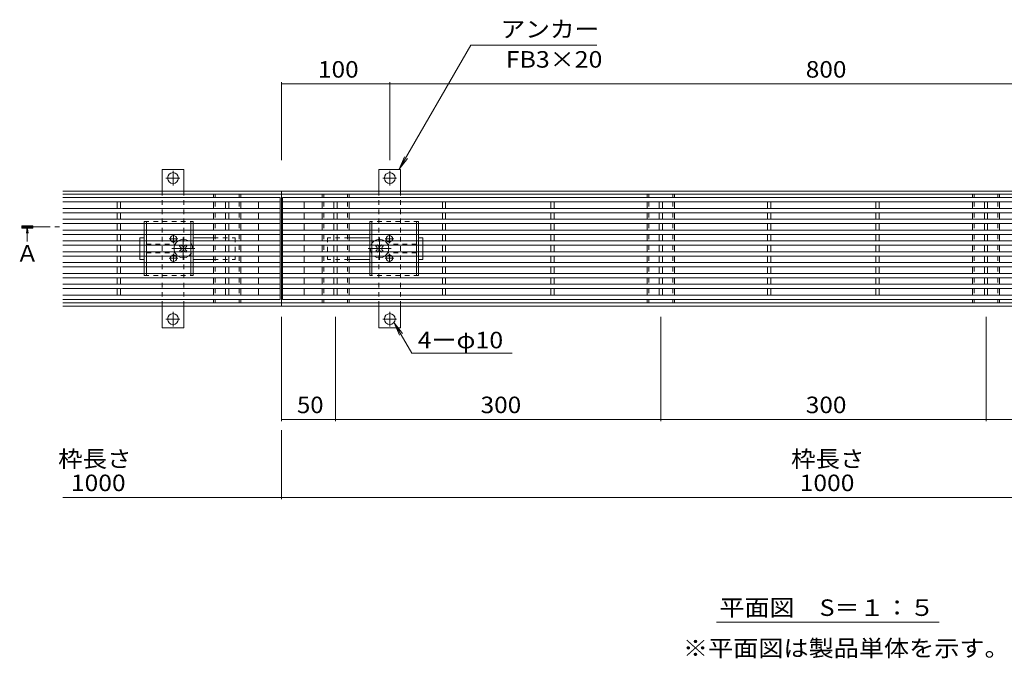
# Model space of a CAD drawing. Units: millimetres. Extents: x -1607 to 1919, y -1375 to 1337.
# Drawn here: x -1591 to -683, y 93 to 682 of the extents above; entities that cross this region are included whole.
import ezdxf

# ---------------------------------------------------------------- set-up
doc = ezdxf.new("R2010")
doc.units = ezdxf.units.MM
doc.header["$LTSCALE"] = 5
for name, pattern in [('JWW_CENTER1', [6.773333, 4.233333, -0.846667, 0.846667, -0.846667]), ('JWW_CENTER2', [13.546667, 11.006667, -0.846667, 0.846667, -0.846667]), ('JWW_DASHED1', [1.693333, 0.846667, -0.846667])]:
    doc.linetypes.add(name, pattern=pattern)
for name, color, linetype in [('4-0_通り芯', 7, 'Continuous'), ('4-4_ハッチ', 7, 'Continuous'), ('4-5_図形', 7, 'Continuous'), ('給水施設', 7, 'Continuous')]:
    doc.layers.add(name, color=color, linetype=linetype)
doc.styles.add('ＭＳ ゴシック', font='txt', dxfattribs={"height": 1})

msp = doc.modelspace()

# ---------------------------------------------------------------- linework, layer by layer
at = {"layer": '4-0_通り芯', "color": 7, "linetype": 'Continuous', "lineweight": 9}
for p, q in [((-1459.99, 543.57), (-1439.99, 543.57)), ((-1459.99, 543.57), (-1459.99, 523.57)), ((-1439.99, 543.57), (-1439.99, 523.57)), ((-1259.99, 543.57), (-1239.99, 543.57)), ((-1259.99, 543.57), (-1259.99, 523.57)), ((-1239.99, 543.57), (-1239.99, 523.57)), ((-1349.99, 523.57), (-1551.65, 523.57)), ((-1349.99, 520.57), (-1551.65, 520.57)), ((-1412.49, 520.57), (-1412.49, 517.57)), ((-1387.49, 520.57), (-1387.49, 517.57)), ((-1349.99, 523.57), (-349.99, 523.57)), ((-1349.99, 523.57), (-1349.99, 417.57)), ((-1349.99, 520.57), (-349.99, 520.57)), ((-1312.49, 520.57), (-1312.49, 517.57)), ((-1287.49, 520.57), (-1287.49, 517.57)), ((-1012.49, 520.57), (-1012.49, 517.57)), ((-987.49, 520.57), (-987.49, 517.57)), ((-712.49, 520.57), (-712.49, 517.57)), ((-687.49, 520.57), (-687.49, 517.57)), ((-1412.49, 513.57), (-1412.49, 507.57)), ((-1387.49, 513.57), (-1387.49, 507.57)), ((-1312.49, 513.57), (-1312.49, 507.57)), ((-1287.49, 513.57), (-1287.49, 507.57)), ((-1012.49, 513.57), (-1012.49, 507.57)), ((-987.49, 513.57), (-987.49, 507.57)), ((-712.49, 513.57), (-712.49, 507.57)), ((-687.49, 513.57), (-687.49, 507.57)), ((-1412.49, 503.57), (-1412.49, 497.57)), ((-1387.49, 503.57), (-1387.49, 497.57)), ((-1312.49, 503.57), (-1312.49, 497.57)), ((-1287.49, 503.57), (-1287.49, 497.57)), ((-1012.49, 503.57), (-1012.49, 497.57)), ((-987.49, 503.57), (-987.49, 497.57)), ((-712.49, 503.57), (-712.49, 497.57)), ((-687.49, 503.57), (-687.49, 497.57)), ((-1412.49, 493.57), (-1412.49, 487.57)), ((-1387.49, 493.57), (-1387.49, 487.57)), ((-1312.49, 493.57), (-1312.49, 487.57)), ((-1287.49, 493.57), (-1287.49, 487.57)), ((-1012.49, 493.57), (-1012.49, 487.57)), ((-987.49, 493.57), (-987.49, 487.57)), ((-712.49, 493.57), (-712.49, 487.57)), ((-687.49, 493.57), (-687.49, 487.57)), ((-1412.49, 483.57), (-1412.49, 477.57)), ((-1387.49, 483.57), (-1387.49, 477.57)), ((-1312.49, 483.57), (-1312.49, 477.57)), ((-1287.49, 483.57), (-1287.49, 477.57)), ((-1012.49, 483.57), (-1012.49, 477.57)), ((-987.49, 483.57), (-987.49, 477.57)), ((-712.49, 483.57), (-712.49, 477.57)), ((-687.49, 483.57), (-687.49, 477.57)), ((-1480.49, 480.57), (-1476.49, 480.57)), ((-1480.49, 477.57), (-1480.49, 480.57)), ((-1480.49, 467.57), (-1480.49, 473.57)), ((-1443.15, 473.57), (-1443.85, 472.86)), ((-1442.96, 471.98), (-1443.85, 472.86)), ((-1441.9, 473.04), (-1442.43, 473.57)), ((-1439.07, 473.04), (-1438.55, 473.57)), ((-1438.01, 471.98), (-1437.13, 472.86)), ((-1437.13, 472.86), (-1437.83, 473.57)), ((-1431.49, 480.57), (-1412.49, 480.57)), ((-1412.49, 473.57), (-1412.49, 467.57)), ((-1387.49, 473.57), (-1387.49, 467.57)), ((-1312.49, 473.57), (-1312.49, 467.57)), ((-1268.49, 480.57), (-1287.49, 480.57)), ((-1287.49, 473.57), (-1287.49, 467.57)), ((-1262.85, 472.86), (-1262.15, 473.57)), ((-1261.96, 471.98), (-1262.85, 472.86)), ((-1260.9, 473.04), (-1261.43, 473.57)), ((-1258.07, 473.04), (-1257.55, 473.57)), ((-1257.01, 471.98), (-1256.13, 472.86)), ((-1256.83, 473.57), (-1256.13, 472.86)), ((-1219.49, 480.57), (-1223.49, 480.57)), ((-1219.49, 477.57), (-1219.49, 480.57)), ((-1219.49, 467.57), (-1219.49, 473.57)), ((-1012.49, 473.57), (-1012.49, 467.57)), ((-987.49, 473.57), (-987.49, 467.57)), ((-712.49, 473.57), (-712.49, 467.57)), ((-687.49, 473.57), (-687.49, 467.57)), ((-1480.49, 460.57), (-1480.49, 463.57)), ((-1442.96, 469.15), (-1443.85, 468.27)), ((-1443.85, 468.27), (-1443.15, 467.57)), ((-1441.9, 468.09), (-1442.43, 467.57)), ((-1439.07, 468.09), (-1438.55, 467.57)), ((-1438.01, 469.15), (-1437.13, 468.27)), ((-1437.83, 467.57), (-1437.13, 468.27)), ((-1412.49, 463.57), (-1412.49, 457.57)), ((-1387.49, 463.57), (-1387.49, 457.57)), ((-1312.49, 463.57), (-1312.49, 457.57)), ((-1287.49, 463.57), (-1287.49, 457.57)), ((-1261.96, 469.15), (-1262.85, 468.27)), ((-1262.15, 467.57), (-1262.85, 468.27)), ((-1260.9, 468.09), (-1261.43, 467.57)), ((-1258.07, 468.09), (-1257.55, 467.57)), ((-1257.01, 469.15), (-1256.13, 468.27)), ((-1256.13, 468.27), (-1256.83, 467.57)), ((-1219.49, 460.57), (-1219.49, 463.57)), ((-1012.49, 463.57), (-1012.49, 457.57)), ((-987.49, 463.57), (-987.49, 457.57)), ((-712.49, 463.57), (-712.49, 457.57)), ((-687.49, 463.57), (-687.49, 457.57)), ((-1480.49, 460.57), (-1476.49, 460.57)), ((-1431.49, 460.57), (-1412.49, 460.57)), ((-1268.49, 460.57), (-1287.49, 460.57)), ((-1219.49, 460.57), (-1223.49, 460.57)), ((-1412.49, 453.57), (-1412.49, 447.57)), ((-1387.49, 453.57), (-1387.49, 447.57)), ((-1312.49, 453.57), (-1312.49, 447.57)), ((-1287.49, 453.57), (-1287.49, 447.57)), ((-1012.49, 453.57), (-1012.49, 447.57)), ((-987.49, 453.57), (-987.49, 447.57)), ((-712.49, 453.57), (-712.49, 447.57)), ((-687.49, 453.57), (-687.49, 447.57)), ((-1412.49, 443.57), (-1412.49, 437.57)), ((-1387.49, 443.57), (-1387.49, 437.57)), ((-1312.49, 443.57), (-1312.49, 437.57)), ((-1287.49, 443.57), (-1287.49, 437.57)), ((-1012.49, 443.57), (-1012.49, 437.57)), ((-987.49, 443.57), (-987.49, 437.57)), ((-712.49, 443.57), (-712.49, 437.57)), ((-687.49, 443.57), (-687.49, 437.57)), ((-1412.49, 433.57), (-1412.49, 427.57)), ((-1387.49, 433.57), (-1387.49, 427.57)), ((-1312.49, 433.57), (-1312.49, 427.57)), ((-1287.49, 433.57), (-1287.49, 427.57)), ((-1012.49, 433.57), (-1012.49, 427.57)), ((-987.49, 433.57), (-987.49, 427.57)), ((-712.49, 433.57), (-712.49, 427.57)), ((-687.49, 433.57), (-687.49, 427.57)), ((-1349.99, 420.57), (-1551.65, 420.57)), ((-1412.49, 423.57), (-1412.49, 420.57)), ((-1387.49, 423.57), (-1387.49, 420.57)), ((-1349.99, 420.57), (-349.99, 420.57)), ((-1312.49, 423.57), (-1312.49, 420.57)), ((-1287.49, 423.57), (-1287.49, 420.57)), ((-1012.49, 423.57), (-1012.49, 420.57)), ((-987.49, 423.57), (-987.49, 420.57)), ((-712.49, 423.57), (-712.49, 420.57)), ((-687.49, 423.57), (-687.49, 420.57)), ((-1349.99, 417.57), (-1551.65, 417.57)), ((-1459.99, 397.57), (-1459.99, 417.57)), ((-1439.99, 417.57), (-1439.99, 397.57)), ((-1349.99, 417.57), (-349.99, 417.57)), ((-1259.99, 417.57), (-1259.99, 397.57)), ((-1239.99, 417.57), (-1239.99, 397.57)), ((-1459.99, 397.57), (-1439.99, 397.57)), ((-1259.99, 397.57), (-1239.99, 397.57))]:
    msp.add_line(p, q, dxfattribs=at)
at = {"layer": '4-0_通り芯', "color": 7, "linetype": 'JWW_CENTER2', "lineweight": 9}
for p, q in [((-1449.99, 542.18), (-1449.99, 528.68)), ((-1249.99, 542.18), (-1249.99, 528.68)), ((-1456.47, 535.57), (-1443.74, 535.57)), ((-1256.47, 535.57), (-1243.74, 535.57)), ((-1449.99, 412.18), (-1449.99, 398.68)), ((-1249.99, 412.18), (-1249.99, 398.68)), ((-1456.47, 405.57), (-1443.74, 405.57)), ((-1256.47, 405.57), (-1243.74, 405.57))]:
    msp.add_line(p, q, dxfattribs=at)
at = {"layer": '4-0_通り芯', "color": 7, "linetype": 'JWW_DASHED1', "lineweight": 9}
for p, q in [((-1459.99, 523.57), (-1459.99, 417.57)), ((-1439.99, 523.57), (-1439.99, 417.57)), ((-1410.99, 520.57), (-1410.99, 517.57)), ((-1388.99, 520.57), (-1388.99, 517.57)), ((-1310.99, 520.57), (-1310.99, 517.57)), ((-1288.99, 520.57), (-1288.99, 517.57)), ((-1259.99, 523.57), (-1259.99, 417.57)), ((-1239.99, 523.57), (-1239.99, 417.57)), ((-1010.99, 520.57), (-1010.99, 517.57)), ((-988.99, 520.57), (-988.99, 517.57)), ((-710.99, 520.57), (-710.99, 517.57)), ((-688.99, 520.57), (-688.99, 517.57)), ((-1410.99, 513.57), (-1410.99, 507.57)), ((-1388.99, 513.57), (-1388.99, 507.57)), ((-1310.99, 513.57), (-1310.99, 507.57)), ((-1288.99, 513.57), (-1288.99, 507.57)), ((-1010.99, 513.57), (-1010.99, 507.57)), ((-988.99, 513.57), (-988.99, 507.57)), ((-710.99, 513.57), (-710.99, 507.57)), ((-688.99, 513.57), (-688.99, 507.57)), ((-1410.99, 503.57), (-1410.99, 497.57)), ((-1388.99, 503.57), (-1388.99, 497.57)), ((-1310.99, 503.57), (-1310.99, 497.57)), ((-1288.99, 503.57), (-1288.99, 497.57)), ((-1010.99, 503.57), (-1010.99, 497.57)), ((-988.99, 503.57), (-988.99, 497.57)), ((-710.99, 503.57), (-710.99, 497.57)), ((-688.99, 503.57), (-688.99, 497.57)), ((-1410.99, 493.57), (-1410.99, 487.57)), ((-1388.99, 493.57), (-1388.99, 487.57)), ((-1310.99, 493.57), (-1310.99, 487.57)), ((-1288.99, 493.57), (-1288.99, 487.57)), ((-1010.99, 493.57), (-1010.99, 487.57)), ((-988.99, 493.57), (-988.99, 487.57)), ((-710.99, 493.57), (-710.99, 487.57)), ((-688.99, 493.57), (-688.99, 487.57)), ((-1410.99, 483.57), (-1410.99, 477.57)), ((-1388.99, 483.57), (-1388.99, 477.57)), ((-1310.99, 483.57), (-1310.99, 477.57)), ((-1288.99, 483.57), (-1288.99, 477.57)), ((-1010.99, 483.57), (-1010.99, 477.57)), ((-988.99, 483.57), (-988.99, 477.57)), ((-710.99, 483.57), (-710.99, 477.57)), ((-688.99, 483.57), (-688.99, 477.57)), ((-1480.49, 477.57), (-1480.49, 473.57)), ((-1474.49, 474.57), (-1447.99, 474.57)), ((-1443.15, 473.57), (-1442.79, 473.93)), ((-1442.43, 473.57), (-1442.79, 473.93)), ((-1438.55, 473.57), (-1438.19, 473.93)), ((-1437.83, 473.57), (-1438.19, 473.93)), ((-1412.49, 480.57), (-1392.49, 480.57)), ((-1410.99, 473.57), (-1410.99, 467.57)), ((-1392.49, 480.57), (-1392.49, 460.57)), ((-1388.99, 473.57), (-1388.99, 467.57)), ((-1310.99, 473.57), (-1310.99, 467.57)), ((-1307.49, 480.57), (-1307.49, 460.57)), ((-1287.49, 480.57), (-1307.49, 480.57)), ((-1288.99, 473.57), (-1288.99, 467.57)), ((-1262.15, 473.57), (-1261.79, 473.93)), ((-1261.43, 473.57), (-1261.79, 473.93)), ((-1257.55, 473.57), (-1257.19, 473.93)), ((-1256.83, 473.57), (-1257.19, 473.93)), ((-1225.49, 474.57), (-1251.99, 474.57)), ((-1219.49, 477.57), (-1219.49, 473.57)), ((-1010.99, 473.57), (-1010.99, 467.57)), ((-988.99, 473.57), (-988.99, 467.57)), ((-710.99, 473.57), (-710.99, 467.57)), ((-688.99, 473.57), (-688.99, 467.57)), ((-1480.49, 467.57), (-1480.49, 463.57)), ((-1474.49, 466.57), (-1447.99, 466.57)), ((-1442.79, 467.21), (-1443.15, 467.57)), ((-1442.43, 467.57), (-1442.79, 467.21)), ((-1438.55, 467.57), (-1438.19, 467.21)), ((-1437.83, 467.57), (-1438.19, 467.21)), ((-1410.99, 463.57), (-1410.99, 457.57)), ((-1388.99, 463.57), (-1388.99, 457.57)), ((-1310.99, 463.57), (-1310.99, 457.57)), ((-1288.99, 463.57), (-1288.99, 457.57)), ((-1262.15, 467.57), (-1261.79, 467.21)), ((-1261.43, 467.57), (-1261.79, 467.21)), ((-1257.55, 467.57), (-1257.19, 467.21)), ((-1257.19, 467.21), (-1256.83, 467.57)), ((-1225.49, 466.57), (-1251.99, 466.57)), ((-1219.49, 467.57), (-1219.49, 463.57)), ((-1010.99, 463.57), (-1010.99, 457.57)), ((-988.99, 463.57), (-988.99, 457.57)), ((-710.99, 463.57), (-710.99, 457.57)), ((-688.99, 463.57), (-688.99, 457.57)), ((-1412.49, 460.57), (-1392.49, 460.57)), ((-1287.49, 460.57), (-1307.49, 460.57)), ((-1410.99, 453.57), (-1410.99, 447.57)), ((-1388.99, 453.57), (-1388.99, 447.57)), ((-1310.99, 453.57), (-1310.99, 447.57)), ((-1288.99, 453.57), (-1288.99, 447.57)), ((-1010.99, 453.57), (-1010.99, 447.57)), ((-988.99, 453.57), (-988.99, 447.57)), ((-710.99, 453.57), (-710.99, 447.57)), ((-688.99, 453.57), (-688.99, 447.57)), ((-1410.99, 443.57), (-1410.99, 437.57)), ((-1388.99, 443.57), (-1388.99, 437.57)), ((-1310.99, 443.57), (-1310.99, 437.57)), ((-1288.99, 443.57), (-1288.99, 437.57)), ((-1010.99, 443.57), (-1010.99, 437.57)), ((-988.99, 443.57), (-988.99, 437.57)), ((-710.99, 443.57), (-710.99, 437.57)), ((-688.99, 443.57), (-688.99, 437.57)), ((-1410.99, 433.57), (-1410.99, 427.57)), ((-1388.99, 433.57), (-1388.99, 427.57)), ((-1310.99, 433.57), (-1310.99, 427.57)), ((-1288.99, 433.57), (-1288.99, 427.57)), ((-1010.99, 433.57), (-1010.99, 427.57)), ((-988.99, 433.57), (-988.99, 427.57)), ((-710.99, 433.57), (-710.99, 427.57)), ((-688.99, 433.57), (-688.99, 427.57)), ((-1410.99, 423.57), (-1410.99, 420.57)), ((-1388.99, 423.57), (-1388.99, 420.57)), ((-1310.99, 423.57), (-1310.99, 420.57)), ((-1288.99, 423.57), (-1288.99, 420.57)), ((-1010.99, 423.57), (-1010.99, 420.57)), ((-988.99, 423.57), (-988.99, 420.57)), ((-710.99, 423.57), (-710.99, 420.57)), ((-688.99, 423.57), (-688.99, 420.57))]:
    msp.add_line(p, q, dxfattribs=at)
at = {"layer": '4-0_通り芯', "color": 2, "linetype": 'JWW_DASHED1', "lineweight": 9}
for p, q in [((-1476.49, 495.57), (-1431.49, 495.57)), ((-1476.49, 493.57), (-1476.49, 495.57)), ((-1474.49, 493.57), (-1474.49, 495.57)), ((-1433.49, 493.57), (-1433.49, 495.57)), ((-1431.49, 493.57), (-1431.49, 495.57)), ((-1223.49, 495.57), (-1268.49, 495.57)), ((-1268.49, 493.57), (-1268.49, 495.57)), ((-1266.49, 493.57), (-1266.49, 495.57)), ((-1225.49, 493.57), (-1225.49, 495.57)), ((-1223.49, 493.57), (-1223.49, 495.57)), ((-1476.49, 487.57), (-1476.49, 483.57)), ((-1474.49, 487.57), (-1474.49, 483.57)), ((-1433.49, 487.57), (-1433.49, 483.57)), ((-1431.49, 487.57), (-1431.49, 483.57)), ((-1268.49, 487.57), (-1268.49, 483.57)), ((-1266.49, 487.57), (-1266.49, 483.57)), ((-1225.49, 487.57), (-1225.49, 483.57)), ((-1223.49, 487.57), (-1223.49, 483.57)), ((-1476.49, 477.57), (-1476.49, 473.57)), ((-1474.49, 477.57), (-1474.49, 473.57)), ((-1433.49, 477.57), (-1433.49, 473.57)), ((-1431.49, 477.57), (-1431.49, 473.57)), ((-1268.49, 477.57), (-1268.49, 473.57)), ((-1266.49, 477.57), (-1266.49, 473.57)), ((-1225.49, 477.57), (-1225.49, 473.57)), ((-1223.49, 477.57), (-1223.49, 473.57)), ((-1476.49, 467.57), (-1476.49, 463.57)), ((-1474.49, 467.57), (-1474.49, 463.57)), ((-1433.49, 467.57), (-1433.49, 463.57)), ((-1431.49, 467.57), (-1431.49, 463.57)), ((-1268.49, 467.57), (-1268.49, 463.57)), ((-1266.49, 467.57), (-1266.49, 463.57)), ((-1225.49, 467.57), (-1225.49, 463.57)), ((-1223.49, 467.57), (-1223.49, 463.57)), ((-1476.49, 457.57), (-1476.49, 453.57)), ((-1474.49, 457.57), (-1474.49, 453.57)), ((-1433.49, 457.57), (-1433.49, 453.57)), ((-1431.49, 457.57), (-1431.49, 453.57)), ((-1268.49, 457.57), (-1268.49, 453.57)), ((-1266.49, 457.57), (-1266.49, 453.57)), ((-1225.49, 457.57), (-1225.49, 453.57)), ((-1223.49, 457.57), (-1223.49, 453.57)), ((-1476.49, 447.57), (-1476.49, 445.57)), ((-1476.49, 445.57), (-1431.49, 445.57)), ((-1474.49, 447.57), (-1474.49, 445.57)), ((-1433.49, 447.57), (-1433.49, 445.57)), ((-1431.49, 447.57), (-1431.49, 445.57)), ((-1268.49, 447.57), (-1268.49, 445.57)), ((-1223.49, 445.57), (-1268.49, 445.57)), ((-1266.49, 447.57), (-1266.49, 445.57)), ((-1225.49, 447.57), (-1225.49, 445.57)), ((-1223.49, 447.57), (-1223.49, 445.57))]:
    msp.add_line(p, q, dxfattribs=at)
at = {"layer": '4-0_通り芯', "color": 2, "linetype": 'Continuous', "lineweight": 9}
for p, q in [((-1476.49, 487.57), (-1476.49, 493.57)), ((-1474.49, 487.57), (-1474.49, 493.57)), ((-1433.49, 487.57), (-1433.49, 493.57)), ((-1431.49, 487.57), (-1431.49, 493.57)), ((-1268.49, 487.57), (-1268.49, 493.57)), ((-1266.49, 487.57), (-1266.49, 493.57)), ((-1225.49, 487.57), (-1225.49, 493.57)), ((-1223.49, 487.57), (-1223.49, 493.57)), ((-1476.49, 477.57), (-1476.49, 483.57)), ((-1474.49, 477.57), (-1474.49, 483.57)), ((-1433.49, 477.57), (-1433.49, 483.57)), ((-1431.49, 477.57), (-1431.49, 483.57)), ((-1268.49, 477.57), (-1268.49, 483.57)), ((-1266.49, 477.57), (-1266.49, 483.57)), ((-1225.49, 477.57), (-1225.49, 483.57)), ((-1223.49, 477.57), (-1223.49, 483.57)), ((-1476.49, 467.57), (-1476.49, 473.57)), ((-1474.49, 467.57), (-1474.49, 473.57)), ((-1433.49, 467.57), (-1433.49, 473.57)), ((-1431.49, 467.57), (-1431.49, 473.57)), ((-1268.49, 467.57), (-1268.49, 473.57)), ((-1266.49, 467.57), (-1266.49, 473.57)), ((-1225.49, 467.57), (-1225.49, 473.57)), ((-1223.49, 467.57), (-1223.49, 473.57)), ((-1476.49, 457.57), (-1476.49, 463.57)), ((-1474.49, 457.57), (-1474.49, 463.57)), ((-1433.49, 457.57), (-1433.49, 463.57)), ((-1431.49, 457.57), (-1431.49, 463.57)), ((-1268.49, 457.57), (-1268.49, 463.57)), ((-1266.49, 457.57), (-1266.49, 463.57)), ((-1225.49, 457.57), (-1225.49, 463.57)), ((-1223.49, 457.57), (-1223.49, 463.57)), ((-1476.49, 447.57), (-1476.49, 453.57)), ((-1474.49, 447.57), (-1474.49, 453.57)), ((-1433.49, 447.57), (-1433.49, 453.57)), ((-1431.49, 447.57), (-1431.49, 453.57)), ((-1268.49, 447.57), (-1268.49, 453.57)), ((-1266.49, 447.57), (-1266.49, 453.57)), ((-1225.49, 447.57), (-1225.49, 453.57)), ((-1223.49, 447.57), (-1223.49, 453.57))]:
    msp.add_line(p, q, dxfattribs=at)
at = {"layer": '4-0_通り芯', "color": 7, "linetype": 'JWW_CENTER1', "lineweight": 9}
for p, q in [((-1449.59, 483.57), (-1449.59, 475.57)), ((-1250.39, 483.57), (-1250.39, 475.57)), ((-1453.59, 479.57), (-1445.59, 479.57)), ((-1440.49, 460.27), (-1440.49, 480.87)), ((-1259.49, 460.27), (-1259.49, 480.87)), ((-1246.39, 479.57), (-1254.39, 479.57)), ((-1429.98, 470.57), (-1452.41, 470.57)), ((-1449.59, 465.57), (-1449.59, 457.57)), ((-1269.99, 470.57), (-1247.57, 470.57)), ((-1250.39, 465.57), (-1250.39, 457.57)), ((-1453.59, 461.57), (-1445.59, 461.57)), ((-1246.39, 461.57), (-1254.39, 461.57))]:
    msp.add_line(p, q, dxfattribs=at)
at = {"layer": '4-0_通り芯', "color": 7, "linetype": 'Continuous', "lineweight": 9}
for centre in [(-1449.99, 535.57), (-1249.99, 535.57), (-1449.99, 405.57), (-1249.99, 405.57)]:
    msp.add_circle(centre, 5, dxfattribs=at)
for centre, radius, start, end in [((-1449.59, 479.57), 3, 318.18969, 221.81031), ((-1250.39, 479.57), 3, 318.18969, 221.81031), ((-1440.49, 470.57), 8.5, 159.33268, 200.66732), ((-1440.49, 470.57), 8.5, 55.43968, 124.56032), ((-1440.49, 474.46), 2, 225, 315), ((-1259.49, 470.57), 8.5, 55.43968, 124.56032), ((-1259.49, 474.46), 2, 225, 315), ((-1259.49, 470.57), 8.5, 339.33268, 20.66732), ((-1449.59, 461.57), 3, 138.18969, 41.81031), ((-1440.49, 470.57), 8.5, 235.43968, 304.56032), ((-1444.38, 470.57), 2, 315, 45), ((-1440.49, 466.68), 2, 45, 135), ((-1436.6, 470.57), 2, 135, 225), ((-1259.49, 470.57), 8.5, 235.43968, 304.56032), ((-1263.38, 470.57), 2, 315, 45), ((-1259.49, 466.68), 2, 45, 135), ((-1255.6, 470.57), 2, 135, 225), ((-1250.39, 461.57), 3, 138.18969, 41.81031)]:
    msp.add_arc(centre, radius, start, end, dxfattribs=at)
at = {"layer": '4-0_通り芯', "color": 7, "linetype": 'JWW_DASHED1', "lineweight": 9}
for centre, radius, start, end in [((-1449.59, 479.57), 3, 221.81031, 318.18969), ((-1440.49, 470.57), 8.5, 124.56032, 159.33268), ((-1440.49, 470.57), 8.5, 304.56032, 55.43968), ((-1259.49, 470.57), 8.5, 124.56032, 235.43968), ((-1259.49, 470.57), 8.5, 20.66732, 55.43968), ((-1250.39, 479.57), 3, 221.81031, 318.18969), ((-1449.59, 461.57), 3, 41.81031, 138.18969), ((-1440.49, 470.57), 8.5, 200.66732, 235.43968), ((-1259.49, 470.57), 8.5, 304.56032, 339.33268), ((-1250.39, 461.57), 3, 41.81031, 138.18969)]:
    msp.add_arc(centre, radius, start, end, dxfattribs=at)
at = {"layer": '4-4_ハッチ', "color": 7, "linetype": 'Continuous', "lineweight": 9}
for p, q in [((-1349.99, 623.86), (-1349.99, 552.18)), ((-1349.99, 622.36), (-1249.99, 622.36)), ((-1249.99, 623.86), (-1249.99, 552.18)), ((-1249.99, 622.36), (-449.99, 622.36)), ((-1349.99, 311.44), (-1349.99, 407.57)), ((-1299.99, 311.44), (-1299.99, 407.57)), ((-999.99, 311.44), (-999.99, 407.57)), ((-699.99, 311.44), (-699.99, 407.57)), ((-1299.99, 312.94), (-1349.99, 312.94)), ((-999.99, 312.94), (-1299.99, 312.94)), ((-699.99, 312.94), (-999.99, 312.94)), ((-399.99, 312.94), (-699.99, 312.94)), ((-1349.99, 239.53), (-1349.99, 302.94)), ((-1349.99, 241.03), (-1551.65, 241.03)), ((-1349.99, 241.03), (-349.99, 241.03))]:
    msp.add_line(p, q, dxfattribs=at)
at = {"layer": '4-4_ハッチ', "color": 7, "linetype": 'Continuous', "lineweight": 9, "const_width": 0.5}
for points in [[(-1349.74, 622.36, 0.414214), (-1349.99, 622.61, 0.414214), (-1350.24, 622.36, 0.414214), (-1349.99, 622.11, 0.414214)], [(-1249.74, 622.36, 0.414214), (-1249.99, 622.61, 0.414214), (-1250.24, 622.36, 0.414214), (-1249.99, 622.11, 0.414214)], [(-1349.74, 312.94, 0.414214), (-1349.99, 313.19, 0.414214), (-1350.24, 312.94, 0.414214), (-1349.99, 312.69, 0.414214)], [(-1299.74, 312.94, 0.414214), (-1299.99, 313.19, 0.414214), (-1300.24, 312.94, 0.414214), (-1299.99, 312.69, 0.414214)], [(-999.74, 312.94, 0.414214), (-999.99, 313.19, 0.414214), (-1000.24, 312.94, 0.414214), (-999.99, 312.69, 0.414214)], [(-699.74, 312.94, 0.414214), (-699.99, 313.19, 0.414214), (-700.24, 312.94, 0.414214), (-699.99, 312.69, 0.414214)], [(-1349.74, 241.03, 0.414214), (-1349.99, 241.28, 0.414214), (-1350.24, 241.03, 0.414214), (-1349.99, 240.78, 0.414214)]]:
    msp.add_lwpolyline(points, format="xyb", close=True, dxfattribs=at)
at = {"layer": '4-5_図形', "color": 7, "linetype": 'Continuous', "lineweight": 9}
for p, q in [((-1241.34, 543.72), (-1175.24, 658.2)), ((-1175.24, 658.2), (-1059.06, 658.2)), ((-1241.34, 543.72), (-1236.56, 555.27)), ((-1241.34, 543.72), (-1233.73, 553.64)), ((-1245.88, 402.2), (-1238.27, 392.28)), ((-1245.88, 402.2), (-1229.6, 373.99)), ((-1245.88, 402.2), (-1241.1, 390.65)), ((-1229.6, 373.99), (-1136.99, 373.99)), ((-948.55, 125.88), (-743.19, 125.88))]:
    msp.add_line(p, q, dxfattribs=at)
at = {"layer": '4-5_図形', "color": 4, "linetype": 'Continuous', "lineweight": 9}
for p, q in [((-1589.43, 489.47), (-1589.43, 491.47)), ((-1589.43, 491.47), (-1579.43, 491.47)), ((-1579.43, 491.47), (-1579.43, 489.47)), ((-1579.43, 489.47), (-1589.43, 489.47)), ((-1584.43, 490.47), (-1585.17, 484.88)), ((-1584.43, 490.47), (-1584.43, 477.04)), ((-1584.43, 490.47), (-1583.7, 484.88))]:
    msp.add_line(p, q, dxfattribs=at)
at = {"layer": '4-5_図形', "color": 4, "linetype": 'JWW_CENTER1', "lineweight": 9}
msp.add_line((-1584.43, 490.47), (-1552.21, 490.47), dxfattribs=at)
at = {"layer": '4-5_図形', "color": 4, "linetype": 'Continuous', "lineweight": 9}
msp.add_solid([(-1579.43, 491.47), (-1589.43, 491.47), (-1579.43, 489.47), (-1589.43, 489.47)], dxfattribs=at)
at = {"layer": '給水施設', "color": 3, "linetype": 'Continuous', "lineweight": 9}
for p, q in [((-1551.65, 517.57), (-1350.99, 517.57)), ((-1551.65, 513.57), (-1350.99, 513.57)), ((-1501.49, 513.57), (-1501.49, 507.57)), ((-1498.49, 513.57), (-1498.49, 507.57)), ((-1401.49, 513.57), (-1401.49, 507.57)), ((-1398.49, 513.57), (-1398.49, 507.57)), ((-1370.99, 513.57), (-1370.99, 507.57)), ((-1350.99, 517.57), (-1350.99, 423.57)), ((-1348.99, 517.57), (-1348.99, 423.57)), ((-350.99, 517.57), (-1348.99, 517.57)), ((-350.99, 513.57), (-1348.99, 513.57)), ((-1328.99, 513.57), (-1328.99, 507.57)), ((-1301.49, 513.57), (-1301.49, 507.57)), ((-1298.49, 513.57), (-1298.49, 507.57)), ((-1201.49, 513.57), (-1201.49, 507.57)), ((-1198.49, 513.57), (-1198.49, 507.57)), ((-1101.49, 513.57), (-1101.49, 507.57)), ((-1098.49, 513.57), (-1098.49, 507.57)), ((-1001.49, 513.57), (-1001.49, 507.57)), ((-998.49, 513.57), (-998.49, 507.57)), ((-901.49, 513.57), (-901.49, 507.57)), ((-898.49, 513.57), (-898.49, 507.57)), ((-801.49, 513.57), (-801.49, 507.57)), ((-798.49, 513.57), (-798.49, 507.57)), ((-701.49, 513.57), (-701.49, 507.57)), ((-698.49, 513.57), (-698.49, 507.57)), ((-1551.65, 507.57), (-1350.99, 507.57)), ((-1551.65, 503.57), (-1350.99, 503.57)), ((-1501.49, 503.57), (-1501.49, 497.57)), ((-1498.49, 503.57), (-1498.49, 497.57)), ((-1401.49, 503.57), (-1401.49, 497.57)), ((-1398.49, 503.57), (-1398.49, 497.57)), ((-1370.99, 503.57), (-1370.99, 497.57)), ((-350.99, 507.57), (-1348.99, 507.57)), ((-350.99, 503.57), (-1348.99, 503.57)), ((-1328.99, 503.57), (-1328.99, 497.57)), ((-1301.49, 503.57), (-1301.49, 497.57)), ((-1298.49, 503.57), (-1298.49, 497.57)), ((-1201.49, 503.57), (-1201.49, 497.57)), ((-1198.49, 503.57), (-1198.49, 497.57)), ((-1101.49, 503.57), (-1101.49, 497.57)), ((-1098.49, 503.57), (-1098.49, 497.57)), ((-1001.49, 503.57), (-1001.49, 497.57)), ((-998.49, 503.57), (-998.49, 497.57)), ((-901.49, 503.57), (-901.49, 497.57)), ((-898.49, 503.57), (-898.49, 497.57)), ((-801.49, 503.57), (-801.49, 497.57)), ((-798.49, 503.57), (-798.49, 497.57)), ((-701.49, 503.57), (-701.49, 497.57)), ((-698.49, 503.57), (-698.49, 497.57)), ((-1551.65, 497.57), (-1350.99, 497.57)), ((-1551.65, 493.57), (-1350.99, 493.57)), ((-1501.49, 493.57), (-1501.49, 487.57)), ((-1498.49, 493.57), (-1498.49, 487.57)), ((-1401.49, 493.57), (-1401.49, 487.57)), ((-1398.49, 493.57), (-1398.49, 487.57)), ((-1370.99, 493.57), (-1370.99, 487.57)), ((-350.99, 497.57), (-1348.99, 497.57)), ((-350.99, 493.57), (-1348.99, 493.57)), ((-1328.99, 493.57), (-1328.99, 487.57)), ((-1301.49, 493.57), (-1301.49, 487.57)), ((-1298.49, 493.57), (-1298.49, 487.57)), ((-1201.49, 493.57), (-1201.49, 487.57)), ((-1198.49, 493.57), (-1198.49, 487.57)), ((-1101.49, 493.57), (-1101.49, 487.57)), ((-1098.49, 493.57), (-1098.49, 487.57)), ((-1001.49, 493.57), (-1001.49, 487.57)), ((-998.49, 493.57), (-998.49, 487.57)), ((-901.49, 493.57), (-901.49, 487.57)), ((-898.49, 493.57), (-898.49, 487.57)), ((-801.49, 493.57), (-801.49, 487.57)), ((-798.49, 493.57), (-798.49, 487.57)), ((-701.49, 493.57), (-701.49, 487.57)), ((-698.49, 493.57), (-698.49, 487.57)), ((-1551.65, 487.57), (-1350.99, 487.57)), ((-1551.65, 483.57), (-1350.99, 483.57)), ((-1501.49, 483.57), (-1501.49, 477.57)), ((-1498.49, 483.57), (-1498.49, 477.57)), ((-1401.49, 483.57), (-1401.49, 477.57)), ((-1398.49, 483.57), (-1398.49, 477.57)), ((-1370.99, 483.57), (-1370.99, 477.57)), ((-350.99, 487.57), (-1348.99, 487.57)), ((-350.99, 483.57), (-1348.99, 483.57)), ((-1328.99, 483.57), (-1328.99, 477.57)), ((-1301.49, 483.57), (-1301.49, 477.57)), ((-1298.49, 483.57), (-1298.49, 477.57)), ((-1201.49, 483.57), (-1201.49, 477.57)), ((-1198.49, 483.57), (-1198.49, 477.57)), ((-1101.49, 483.57), (-1101.49, 477.57)), ((-1098.49, 483.57), (-1098.49, 477.57)), ((-1001.49, 483.57), (-1001.49, 477.57)), ((-998.49, 483.57), (-998.49, 477.57)), ((-901.49, 483.57), (-901.49, 477.57)), ((-898.49, 483.57), (-898.49, 477.57)), ((-801.49, 483.57), (-801.49, 477.57)), ((-798.49, 483.57), (-798.49, 477.57)), ((-701.49, 483.57), (-701.49, 477.57)), ((-698.49, 483.57), (-698.49, 477.57)), ((-1551.65, 477.57), (-1350.99, 477.57)), ((-1551.65, 473.57), (-1350.99, 473.57)), ((-1501.49, 473.57), (-1501.49, 467.57)), ((-1498.49, 473.57), (-1498.49, 467.57)), ((-1401.49, 473.57), (-1401.49, 467.57)), ((-1398.49, 473.57), (-1398.49, 467.57)), ((-1370.99, 473.57), (-1370.99, 467.57)), ((-350.99, 477.57), (-1348.99, 477.57)), ((-350.99, 473.57), (-1348.99, 473.57)), ((-1328.99, 473.57), (-1328.99, 467.57)), ((-1301.49, 473.57), (-1301.49, 467.57)), ((-1298.49, 473.57), (-1298.49, 467.57)), ((-1201.49, 473.57), (-1201.49, 467.57)), ((-1198.49, 473.57), (-1198.49, 467.57)), ((-1101.49, 473.57), (-1101.49, 467.57)), ((-1098.49, 473.57), (-1098.49, 467.57)), ((-1001.49, 473.57), (-1001.49, 467.57)), ((-998.49, 473.57), (-998.49, 467.57)), ((-901.49, 473.57), (-901.49, 467.57)), ((-898.49, 473.57), (-898.49, 467.57)), ((-801.49, 473.57), (-801.49, 467.57)), ((-798.49, 473.57), (-798.49, 467.57)), ((-701.49, 473.57), (-701.49, 467.57)), ((-698.49, 473.57), (-698.49, 467.57)), ((-1551.65, 467.57), (-1350.99, 467.57)), ((-1551.65, 463.57), (-1350.99, 463.57)), ((-1501.49, 463.57), (-1501.49, 457.57)), ((-1498.49, 463.57), (-1498.49, 457.57)), ((-1401.49, 463.57), (-1401.49, 457.57)), ((-1398.49, 463.57), (-1398.49, 457.57)), ((-1370.99, 463.57), (-1370.99, 457.57)), ((-350.99, 467.57), (-1348.99, 467.57)), ((-350.99, 463.57), (-1348.99, 463.57)), ((-1328.99, 463.57), (-1328.99, 457.57)), ((-1301.49, 463.57), (-1301.49, 457.57)), ((-1298.49, 463.57), (-1298.49, 457.57)), ((-1201.49, 463.57), (-1201.49, 457.57)), ((-1198.49, 463.57), (-1198.49, 457.57)), ((-1101.49, 463.57), (-1101.49, 457.57)), ((-1098.49, 463.57), (-1098.49, 457.57)), ((-1001.49, 463.57), (-1001.49, 457.57)), ((-998.49, 463.57), (-998.49, 457.57)), ((-901.49, 463.57), (-901.49, 457.57)), ((-898.49, 463.57), (-898.49, 457.57)), ((-801.49, 463.57), (-801.49, 457.57)), ((-798.49, 463.57), (-798.49, 457.57)), ((-701.49, 463.57), (-701.49, 457.57)), ((-698.49, 463.57), (-698.49, 457.57)), ((-1551.65, 457.57), (-1350.99, 457.57)), ((-350.99, 457.57), (-1348.99, 457.57)), ((-1551.65, 453.57), (-1350.99, 453.57)), ((-1551.65, 447.57), (-1350.99, 447.57)), ((-1501.49, 453.57), (-1501.49, 447.57)), ((-1498.49, 453.57), (-1498.49, 447.57)), ((-1401.49, 453.57), (-1401.49, 447.57)), ((-1398.49, 453.57), (-1398.49, 447.57)), ((-1370.99, 453.57), (-1370.99, 447.57)), ((-350.99, 453.57), (-1348.99, 453.57)), ((-350.99, 447.57), (-1348.99, 447.57)), ((-1328.99, 453.57), (-1328.99, 447.57)), ((-1301.49, 453.57), (-1301.49, 447.57)), ((-1298.49, 453.57), (-1298.49, 447.57)), ((-1201.49, 453.57), (-1201.49, 447.57)), ((-1198.49, 453.57), (-1198.49, 447.57)), ((-1101.49, 453.57), (-1101.49, 447.57)), ((-1098.49, 453.57), (-1098.49, 447.57)), ((-1001.49, 453.57), (-1001.49, 447.57)), ((-998.49, 453.57), (-998.49, 447.57)), ((-901.49, 453.57), (-901.49, 447.57)), ((-898.49, 453.57), (-898.49, 447.57)), ((-801.49, 453.57), (-801.49, 447.57)), ((-798.49, 453.57), (-798.49, 447.57)), ((-701.49, 453.57), (-701.49, 447.57)), ((-698.49, 453.57), (-698.49, 447.57)), ((-1551.65, 443.57), (-1350.99, 443.57)), ((-1551.65, 437.57), (-1350.99, 437.57)), ((-1501.49, 443.57), (-1501.49, 437.57)), ((-1498.49, 443.57), (-1498.49, 437.57)), ((-1401.49, 443.57), (-1401.49, 437.57)), ((-1398.49, 443.57), (-1398.49, 437.57)), ((-1370.99, 443.57), (-1370.99, 437.57)), ((-350.99, 443.57), (-1348.99, 443.57)), ((-350.99, 437.57), (-1348.99, 437.57)), ((-1328.99, 443.57), (-1328.99, 437.57)), ((-1301.49, 443.57), (-1301.49, 437.57)), ((-1298.49, 443.57), (-1298.49, 437.57)), ((-1201.49, 443.57), (-1201.49, 437.57)), ((-1198.49, 443.57), (-1198.49, 437.57)), ((-1101.49, 443.57), (-1101.49, 437.57)), ((-1098.49, 443.57), (-1098.49, 437.57)), ((-1001.49, 443.57), (-1001.49, 437.57)), ((-998.49, 443.57), (-998.49, 437.57)), ((-901.49, 443.57), (-901.49, 437.57)), ((-898.49, 443.57), (-898.49, 437.57)), ((-801.49, 443.57), (-801.49, 437.57)), ((-798.49, 443.57), (-798.49, 437.57)), ((-701.49, 443.57), (-701.49, 437.57)), ((-698.49, 443.57), (-698.49, 437.57)), ((-1551.65, 433.57), (-1350.99, 433.57)), ((-1350.99, 427.57), (-1551.65, 427.57)), ((-1501.49, 433.57), (-1501.49, 427.57)), ((-1498.49, 433.57), (-1498.49, 427.57)), ((-1401.49, 433.57), (-1401.49, 427.57)), ((-1398.49, 433.57), (-1398.49, 427.57)), ((-1370.99, 433.57), (-1370.99, 427.57)), ((-350.99, 433.57), (-1348.99, 433.57)), ((-1348.99, 427.57), (-350.99, 427.57)), ((-1328.99, 433.57), (-1328.99, 427.57)), ((-1301.49, 433.57), (-1301.49, 427.57)), ((-1298.49, 433.57), (-1298.49, 427.57)), ((-1201.49, 433.57), (-1201.49, 427.57)), ((-1198.49, 433.57), (-1198.49, 427.57)), ((-1101.49, 433.57), (-1101.49, 427.57)), ((-1098.49, 433.57), (-1098.49, 427.57)), ((-1001.49, 433.57), (-1001.49, 427.57)), ((-998.49, 433.57), (-998.49, 427.57)), ((-901.49, 433.57), (-901.49, 427.57)), ((-898.49, 433.57), (-898.49, 427.57)), ((-801.49, 433.57), (-801.49, 427.57)), ((-798.49, 433.57), (-798.49, 427.57)), ((-701.49, 433.57), (-701.49, 427.57)), ((-698.49, 433.57), (-698.49, 427.57)), ((-1350.99, 423.57), (-1551.65, 423.57)), ((-1348.99, 423.57), (-350.99, 423.57))]:
    msp.add_line(p, q, dxfattribs=at)

# ---------------------------------------------------------------- texts
at = {"layer": '4-4_ハッチ', "color": 2, "linetype": 'Continuous', "lineweight": 211, "style": 'ＭＳ ゴシック'}
for s, width, p in [('100', 1.083333, (-1316.24, 628.18)), ('800', 1.083333, (-866.24, 628.18)), ('50', 1.0625, (-1335.61, 318.76)), ('300', 1.083333, (-1166.24, 318.76)), ('300', 1.083333, (-866.24, 318.76)), ('1000', 1.09375, (-1544.17, 246.85)), ('1000', 1.09375, (-871.86, 246.85))]:
    msp.add_text(s, height=15.24, dxfattribs=dict(at, width=width)).set_placement(p)
at = {"layer": '4-5_図形', "color": 2, "linetype": 'Continuous', "lineweight": 9, "style": 'ＭＳ ゴシック'}
for s, width, p in [('アンカー', 1.09375, (-1147.78, 665.24)), ('FB3×20', 1.107143, (-1143.04, 637.39)), ('4ーφ10', 1.107143, (-1224.27, 378.55)), ('枠長さ', 1.083333, (-1555.87, 268.98)), ('枠長さ', 1.083333, (-879.74, 268.98)), ('平面図\u3000S＝１：５', 1.110294, (-945.87, 131.77)), ('※平面図は製品単体を示す。', 1.115385, (-979.62, 94.4))]:
    msp.add_text(s, height=15.24, dxfattribs=dict(at, width=width)).set_placement(p)
msp.add_text('Ａ', height=15.24, dxfattribs=at).set_placement((-1594.68, 458.51))

doc.saveas('drawing.dxf')
